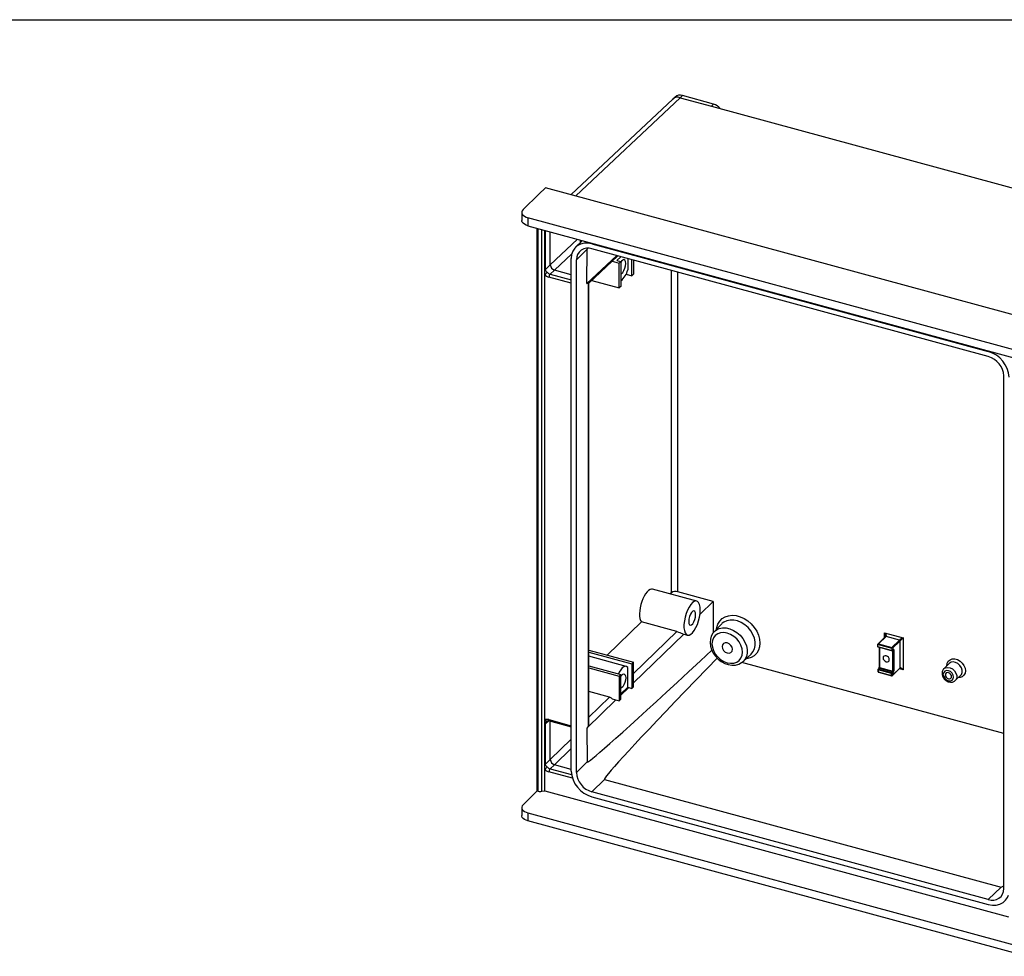
# Model space of a CAD drawing. Extents: x 15 to 405, y 7 to 288.
# Drawn here: x 232 to 337, y 189 to 288 of the extents above; entities that cross this region are included whole.
import ezdxf

# ---------------------------------------------------------------- set-up
doc = ezdxf.new("R2010")
doc.units = 0
doc.layers.get('0').update_dxf_attribs({"linetype": 'CONTINUOUS'})
doc.layers.add('SLD-0', color=7, linetype='CONTINUOUS')

msp = doc.modelspace()

# ---------------------------------------------------------------- linework, layer by layer
at = {"color": 7, "linetype": 'CONTINUOUS'}
for p, q in [((302.2659, 280.0958), (302.0385, 279.8739)), ((303.0516, 280.2551), (302.8183, 280.0273)), ((306.3682, 279.3537), (303.0516, 280.2551)), ((302.0415, 279.8767), (291.2077, 269.6934)), ((302.8183, 280.0273), (306.1349, 279.126)), ((306.3682, 279.3537), (306.1349, 279.126)), ((306.1349, 279.126), (352.3249, 266.5725)), ((286.0742, 268.104), (287.766, 269.7553)), ((287.7689, 269.7545), (287.766, 269.7553)), ((288.4805, 270.4346), (287.7689, 269.7545)), ((343.7277, 255.4196), (288.4805, 270.4346)), ((285.9297, 267.8036), (285.9297, 266.9464)), ((339.6614, 252.8122), (286.5964, 267.2342)), ((286.5964, 267.2342), (286.5964, 266.377)), ((286.5964, 266.377), (339.6614, 251.9551)), ((287.591, 206.1541), (287.591, 266.1067)), ((288.3851, 261.6601), (288.3851, 265.8909)), ((288.9782, 262.2099), (288.9782, 265.7297)), ((292.3909, 264.8022), (291.6673, 264.096)), ((292.1575, 264.7364), (292.1508, 264.5679)), ((292.1577, 264.8656), (292.1577, 264.7365)), ((293.4135, 264.4498), (335.6445, 252.9724)), ((292.9032, 263.8781), (291.7552, 262.7576)), ((292.8859, 260.2252), (292.9032, 263.8781)), ((335.6445, 252.4366), (293.4135, 263.9141)), ((291.2025, 208.2634), (291.2025, 262.9078)), ((291.7552, 208.1132), (291.7552, 262.7576)), ((293.0809, 260.2581), (296.1727, 263.1642)), ((295.5685, 262.5963), (296.3271, 262.3902)), ((296.0599, 262.6784), (296.4792, 263.0809)), ((296.0599, 262.6784), (296.5021, 262.5582)), ((296.3271, 262.3902), (296.5021, 262.5582)), ((296.3271, 259.7492), (296.3271, 262.3902)), ((296.5021, 262.5582), (296.5021, 259.92)), ((297.2266, 262.8778), (297.2266, 261.6818)), ((297.6688, 261.0588), (297.6688, 262.7576)), ((297.8439, 262.71), (297.8439, 261.2296)), ((288.3851, 261.1904), (288.3851, 261.6601)), ((288.4231, 261.687), (288.9782, 262.2099)), ((289.417, 261.6577), (288.9547, 261.2223)), ((288.9782, 262.2099), (288.9782, 262.2099)), ((291.2025, 261.1551), (289.417, 261.6577)), ((289.417, 261.6577), (289.417, 261.6577)), ((297.0513, 261.2266), (297.6688, 261.0588)), ((297.8439, 261.2296), (297.6688, 261.0588)), ((288.3851, 213.6961), (288.3851, 261.1904)), ((293.052, 213.0653), (293.052, 260.3369)), ((293.0809, 213.2304), (293.0809, 260.2908)), ((293.389, 260.5477), (296.3271, 259.7492)), ((296.5021, 259.92), (296.3271, 259.7492)), ((337.3027, 195.7343), (337.3027, 250.3788)), ((304.5777, 226.3801), (299.8697, 227.6597)), ((301.8804, 227.2749), (301.7503, 227.1486)), ((306.3425, 226.3545), (302.5539, 227.3842)), ((304.9317, 224.9838), (306.3425, 226.3545)), ((306.3425, 226.3545), (306.3423, 223.009)), ((298.6858, 224.1714), (295.0431, 220.6324)), ((302.4706, 223.1427), (298.6858, 224.1714)), ((307.2345, 223.9479), (306.4279, 223.1172)), ((307.303, 224.0134), (307.2345, 223.9479)), ((303.0687, 222.9042), (303.5942, 222.7614)), ((324.7042, 222.5956), (323.8715, 221.7829)), ((324.7566, 222.6063), (323.9515, 221.8205)), ((324.5858, 223.0125), (326.5758, 222.4717)), ((326.1716, 222.2217), (324.7566, 222.6063)), ((326.5758, 222.4717), (326.5758, 219.043)), ((325.3979, 221.3194), (323.8502, 221.7401)), ((323.8502, 221.7401), (323.8502, 221.5472)), ((323.8502, 221.5472), (325.3979, 221.1266)), ((323.8946, 221.5011), (325.3842, 221.0963)), ((323.9515, 221.8205), (325.3666, 221.4359)), ((324.0165, 221.468), (324.0165, 219.3428)), ((325.3666, 221.4359), (326.1716, 222.2217)), ((326.238, 222.1394), (325.3979, 221.3194)), ((326.238, 219.2678), (326.238, 222.1394)), ((293.0809, 221.1657), (297.8439, 219.8712)), ((293.0809, 220.9473), (297.6688, 219.7004)), ((297.0695, 219.4264), (293.0809, 220.5104)), ((309.5181, 219.9511), (310.368, 220.7374)), ((325.3913, 221.0981), (325.489, 221.1934)), ((325.3979, 221.1266), (325.3979, 221.3194)), ((325.3979, 221.1266), (325.5029, 221.2291)), ((325.4716, 218.924), (325.4716, 221.1527)), ((325.489, 221.1934), (325.4894, 221.1938)), ((325.5729, 221.1688), (325.5729, 218.9402)), ((293.0809, 219.4915), (296.5021, 218.5617)), ((293.0809, 219.2731), (296.3271, 218.3908)), ((297.2266, 217.2011), (297.2266, 219.3177)), ((297.8439, 219.8712), (297.6688, 219.7004)), ((297.6688, 219.7004), (297.6688, 217.0809)), ((297.8439, 217.2545), (297.8439, 219.8712)), ((337.3027, 212.2647), (309.3902, 219.8507)), ((324.0565, 219.3086), (325.4716, 218.924)), ((325.4329, 218.4821), (326.238, 219.2678)), ((331.4861, 219.7373), (330.9027, 219.168)), ((296.5021, 218.5617), (296.3271, 218.3908)), ((296.3271, 218.3908), (296.3271, 215.7498)), ((296.5021, 215.9234), (296.5021, 218.5617)), ((323.8765, 219.0776), (323.8765, 218.8847)), ((323.9691, 219.1996), (323.8991, 219.1312)), ((325.3316, 218.6588), (323.9165, 219.0434)), ((323.9165, 219.0434), (323.9165, 218.8505)), ((323.9165, 218.8505), (325.3316, 218.466)), ((323.9319, 218.8123), (325.3469, 218.4277)), ((324.0215, 219.2102), (323.9515, 219.1419)), ((323.9515, 219.1419), (325.3666, 218.7573)), ((325.4366, 218.8256), (324.0215, 219.2102)), ((325.3316, 218.466), (325.3316, 218.6588)), ((325.3666, 218.7573), (325.4366, 218.8256)), ((325.419, 218.4464), (326.224, 219.2322)), ((325.5029, 218.7433), (325.4329, 218.675)), ((325.4329, 218.675), (325.4329, 218.4821)), ((332.125, 217.9156), (332.7084, 218.485)), ((296.5021, 216.4823), (297.2266, 217.2011)), ((297.2266, 217.2011), (297.6688, 217.0809)), ((297.6688, 217.0809), (297.8439, 217.2545)), ((295.2675, 216.1449), (293.0809, 216.7392)), ((295.56, 215.9583), (296.3271, 215.7498)), ((296.3271, 215.7498), (296.5021, 215.9234)), ((288.3851, 213.2263), (288.3851, 213.6961)), ((288.3851, 208.9438), (288.3851, 213.2263)), ((288.4231, 213.2532), (288.4231, 208.9707)), ((288.8891, 213.6187), (291.2025, 212.9897)), ((288.9782, 209.4936), (288.9782, 213.5945)), ((292.8859, 212.8529), (292.9032, 209.2337)), ((288.3851, 208.4741), (288.3851, 208.9438)), ((288.4231, 208.9707), (288.9772, 209.4926)), ((289.4169, 208.9414), (288.9546, 208.506)), ((288.9782, 209.4936), (288.9772, 209.4926)), ((289.4204, 208.9448), (289.4169, 208.9414)), ((291.2025, 208.4383), (289.4169, 208.9414)), ((291.7552, 208.1132), (292.9032, 209.2337)), ((288.3851, 206.1566), (288.3851, 208.4741)), ((294.7686, 207.378), (293.4135, 206.0553)), ((294.7686, 207.378), (336.9996, 195.9005)), ((286.0742, 204.6737), (287.591, 206.1541)), ((287.591, 206.1541), (287.6952, 206.1257)), ((288.0763, 206.1074), (288.3851, 206.1566)), ((288.3851, 206.1566), (337.7759, 192.7332)), ((335.6445, 194.5778), (293.4135, 206.0553)), ((293.4135, 205.5196), (335.6445, 194.0421)), ((285.9297, 204.3732), (285.9297, 203.516)), ((286.5964, 203.8038), (339.6614, 189.3819)), ((286.5964, 203.8038), (286.5964, 202.9466)), ((339.6614, 188.5247), (286.5964, 202.9466)), ((335.6445, 194.5778), (336.9996, 195.9005))]:
    msp.add_line(p, q, dxfattribs=at)
at = {"color": 8, "linetype": 'CONTINUOUS'}
for p, q in [((302.8183, 280.0273), (291.686, 269.5634)), ((287.6952, 206.1257), (287.6952, 266.0784)), ((288.0763, 206.1074), (288.0763, 265.9748)), ((288.4231, 265.8806), (288.4231, 261.687)), ((288.9782, 262.2099), (291.883, 264.9402)), ((292.291, 264.8293), (292.291, 264.7048)), ((293.4732, 264.5081), (293.4135, 264.4498)), ((291.2642, 263.3941), (289.417, 261.6577)), ((292.8859, 260.2252), (296.0486, 263.1979)), ((288.9547, 261.2223), (291.2025, 260.6117)), ((301.8804, 227.2749), (301.8804, 261.613)), ((302.5539, 227.3842), (302.5539, 261.4299)), ((291.2025, 260.2518), (288.8381, 260.8941)), ((335.6445, 252.9724), (335.7041, 253.0306)), ((297.8439, 218.6478), (302.4706, 223.1427)), ((303.1965, 222.8695), (297.8439, 217.6695)), ((324.5858, 222.4801), (324.5858, 223.0125)), ((324.0565, 221.4571), (324.0565, 219.3086)), ((325.4716, 221.1527), (325.4525, 221.1579)), ((326.5758, 219.043), (326.1491, 219.159)), ((297.3322, 217.1724), (296.5021, 216.366)), ((293.0809, 214.0206), (295.2675, 216.1449)), ((295.9683, 215.8473), (292.8859, 212.8529)), ((288.8226, 213.6295), (288.4231, 213.2532)), ((288.8381, 213.7461), (291.2025, 213.1032)), ((288.9782, 209.4936), (291.2025, 211.6544)), ((291.2025, 210.6761), (289.4204, 208.9448)), ((291.3341, 207.4991), (288.8379, 208.1778)), ((288.9546, 208.506), (291.2354, 207.8858))]:
    msp.add_line(p, q, dxfattribs=at)
at = {"color": 7, "linetype": 'CONTINUOUS'}
for points in [[(286.0742, 268.104), (285.9816, 267.9872), (285.9351, 267.8633), (285.9364, 267.7371), (285.9855, 267.6134), (286.0805, 267.4971), (286.2177, 267.3925), (286.3919, 267.3037), (286.5964, 267.2342)], [(286.5964, 266.377), (286.3919, 266.4466), (286.2177, 266.5353), (286.0805, 266.6399), (285.9855, 266.7562), (285.9364, 266.8799), (285.9297, 266.9464)], [(293.4135, 264.4498), (292.9821, 264.5259), (292.5674, 264.5167), (292.1851, 264.4225), (291.8501, 264.2471), (291.5751, 263.9971), (291.3708, 263.6821), (291.2449, 263.3143), (291.2025, 262.9078)], [(292.9532, 263.976), (292.9415, 263.9586), (292.9032, 263.8781)], [(297.0108, 262.3612), (296.9886, 262.5704), (296.9248, 262.7111), (296.827, 262.7664), (296.7071, 262.7295), (296.5795, 262.6049), (296.5021, 262.4879)], [(296.5021, 261.2414), (296.5795, 261.2754), (296.7071, 261.4), (296.827, 261.5972), (296.9248, 261.8433), (296.9886, 262.1087), (297.0108, 262.3612)], [(293.0724, 260.2909), (293.0703, 260.3301), (293.0639, 260.3373), (293.0576, 260.3394), (293.052, 260.3369)], [(299.8697, 227.6597), (299.7507, 227.6689), (299.6002, 227.625), (299.4423, 227.5236), (299.282, 227.3679), (299.1245, 227.1629), (298.9751, 226.9154), (298.8384, 226.6334), (298.719, 226.3261), (298.6208, 226.0034), (298.5468, 225.6757), (298.4996, 225.3538), (298.4807, 225.0481), (298.4906, 224.7686), (298.5291, 224.5242), (298.5949, 224.3229), (298.6858, 224.1714)], [(304.961, 225.4249), (304.9405, 225.7504), (304.8801, 226.0208), (304.7825, 226.2233), (304.6524, 226.3486), (304.4958, 226.3908), (304.32, 226.3479), (304.1333, 226.2219), (303.9443, 226.0186), (303.762, 225.7477), (303.5948, 225.4217), (303.4506, 225.056), (303.3361, 224.6676), (303.2567, 224.2746), (303.216, 223.8955), (303.216, 223.5479), (303.2567, 223.2482), (303.3361, 223.0104), (303.4506, 222.8455), (303.5948, 222.7612), (303.762, 222.7616), (303.9443, 222.8466), (304.1333, 223.0122), (304.32, 223.2507), (304.4958, 223.5509), (304.6524, 223.8988), (304.7825, 224.2781), (304.8801, 224.6711), (304.9405, 225.0594), (304.961, 225.4249)], [(304.4534, 224.9295), (304.4313, 225.1387), (304.3674, 225.2795), (304.2697, 225.3347), (304.1497, 225.2978), (304.0221, 225.1733), (303.9021, 224.976), (303.8044, 224.7299), (303.7406, 224.4646), (303.7184, 224.2121), (303.7406, 224.0028), (303.8044, 223.8621), (303.9021, 223.8068), (304.0221, 223.8437), (304.1497, 223.9683), (304.2697, 224.1656), (304.3674, 224.4117), (304.4313, 224.677), (304.4534, 224.9295)], [(306.4415, 223.1189), (306.2861, 222.9467), (306.1235, 222.6505), (306.0277, 222.3192), (306.0006, 221.9615), (306.0437, 221.5881), (306.1567, 221.2114), (306.336, 220.8456), (306.5752, 220.5045), (306.8657, 220.2005), (307.1978, 219.9445), (307.5602, 219.7462), (307.9413, 219.6136), (308.3275, 219.5533), (308.7039, 219.5694), (309.0539, 219.662), (309.362, 219.8257), (309.4619, 219.9144)], [(309.4506, 220.9484), (309.4099, 221.31), (309.2897, 221.6756), (309.096, 222.0269), (308.8387, 222.3462), (308.5305, 222.6176), (308.187, 222.8275), (307.8254, 222.9653), (307.4637, 223.0241), (307.1202, 223.0009), (306.8121, 222.897), (306.5547, 222.7175), (306.3611, 222.4715), (306.2409, 222.1712), (306.2001, 221.8318), (306.2409, 221.4702), (306.3611, 221.1046), (306.5547, 220.7533), (306.8121, 220.434), (307.1202, 220.1626), (307.4637, 219.9527), (307.8254, 219.8149), (308.187, 219.7561), (308.5305, 219.7793), (308.8387, 219.8832), (309.096, 220.0627), (309.2897, 220.3087), (309.4099, 220.609), (309.4506, 220.9484)], [(324.5858, 223.0125), (324.634, 222.96), (324.6771, 222.9057), (324.7139, 222.8511), (324.7433, 222.7979), (324.7643, 222.7479), (324.7764, 222.7024), (324.7791, 222.6628), (324.7725, 222.6305), (324.7566, 222.6063)], [(308.3781, 221.2399), (308.3361, 221.4563), (308.2162, 221.6627), (308.0369, 221.8276), (307.8254, 221.9258), (307.6138, 221.9425), (307.4345, 221.8751), (307.3147, 221.7339), (307.2726, 221.5403), (307.3147, 221.3239), (307.4345, 221.1175), (307.6138, 220.9526), (307.8254, 220.8544), (308.0369, 220.8377), (308.2162, 220.9051), (308.3361, 221.0463), (308.3781, 221.2399)], [(292.9032, 209.2337), (292.9415, 209.2263), (293.0558, 209.2918), (293.2462, 209.4299), (293.5125, 209.6406), (293.8544, 209.9238), (294.2717, 210.2792), (294.7641, 210.7066), (295.3313, 211.2057), (295.9727, 211.776), (296.688, 212.4172), (297.4766, 213.1288), (298.3379, 213.9102), (299.2713, 214.7609), (300.276, 215.6802), (301.3514, 216.6674), (302.4966, 217.7218), (303.7107, 218.8427), (304.9929, 220.0291), (306.1892, 221.1383)], [(306.7592, 220.298), (305.6972, 219.2024), (304.4951, 217.9594), (303.3596, 216.7816), (302.2915, 215.6701), (301.2916, 214.6257), (300.3605, 213.649), (299.4991, 212.7408), (298.7079, 211.9018), (297.9875, 211.1326), (297.3385, 210.4338), (296.7613, 209.8058), (296.2563, 209.2492), (295.8239, 208.7643), (295.4645, 208.3515), (295.1783, 208.0112), (294.9654, 207.7435), (294.8261, 207.5486), (294.7605, 207.4267), (294.7686, 207.378)], [(324.4324, 220.3208), (324.4577, 220.1909), (324.5295, 220.0671), (324.6371, 219.9682), (324.7641, 219.9092), (324.891, 219.8992), (324.9986, 219.9396), (325.0705, 220.0244), (325.0957, 220.1405), (325.0705, 220.2704), (324.9986, 220.3942), (324.891, 220.4931), (324.7641, 220.5521), (324.6371, 220.5621), (324.5295, 220.5217), (324.4577, 220.4369), (324.4324, 220.3208)], [(325.3979, 221.1266), (325.3974, 221.1162), (325.396, 221.1077), (325.3937, 221.1014), (325.3906, 221.0975), (325.3867, 221.096), (325.3842, 221.0963)], [(325.5729, 221.1688), (325.5716, 221.1926), (325.5676, 221.2128), (325.5611, 221.2287), (325.5524, 221.2397), (325.5418, 221.2454), (325.5297, 221.2454), (325.5166, 221.2399), (325.5029, 221.2291)], [(297.2266, 219.3177), (297.1072, 219.413), (296.9655, 219.4337), (296.8083, 219.3789), (296.6433, 219.2512), (296.4782, 219.0567), (296.3211, 218.8048), (296.2352, 218.6342)], [(309.5181, 219.9511), (309.4821, 219.919), (309.4737, 219.9119)], [(326.238, 219.2678), (326.265, 219.2835), (326.2995, 219.2856), (326.3401, 219.274), (326.3852, 219.2492), (326.4332, 219.212), (326.4823, 219.164), (326.5304, 219.1069), (326.5758, 219.043)], [(296.5021, 218.3438), (296.5795, 218.4608), (296.7071, 218.5854), (296.827, 218.6223), (296.9248, 218.567), (296.9886, 218.4263), (297.0108, 218.217)], [(297.0108, 218.217), (296.9886, 217.9645), (296.9248, 217.6992), (296.827, 217.4531), (296.7071, 217.2559), (296.5795, 217.1313), (296.5021, 217.0973)], [(330.7111, 218.692), (330.7245, 218.5467), (330.8017, 218.312), (330.9427, 218.0949), (331.1371, 217.9147), (331.3695, 217.7902), (331.6217, 217.7365), (331.8423, 217.7578), (332.0355, 217.8433), (332.1178, 217.9231)], [(330.8444, 218.5781), (330.8865, 218.3617), (331.0063, 218.1553), (331.1857, 217.9904), (331.3972, 217.8922), (331.6087, 217.8755), (331.7881, 217.9429), (331.9079, 218.0841), (331.95, 218.2777), (331.9079, 218.4941), (331.7881, 218.7005), (331.6087, 218.8654), (331.3972, 218.9636), (331.1857, 218.9803), (331.0063, 218.913), (330.8865, 218.7717), (330.8444, 218.5781)], [(330.9027, 219.168), (330.9032, 219.1684), (330.9176, 219.1819)], [(331.0655, 218.518), (331.0908, 218.3882), (331.1627, 218.2644), (331.2703, 218.1654), (331.3972, 218.1065), (331.5241, 218.0964), (331.6317, 218.1369), (331.7036, 218.2216), (331.7289, 218.3378), (331.7036, 218.4676), (331.6317, 218.5915), (331.5241, 218.6904), (331.3972, 218.7493), (331.2703, 218.7594), (331.1627, 218.7189), (331.0908, 218.6342), (331.0655, 218.518)], [(288.6515, 213.6112), (288.6257, 213.5933), (288.5953, 213.5836), (288.5613, 213.5825), (288.525, 213.59), (288.4879, 213.6058), (288.4512, 213.6295), (288.4165, 213.6599), (288.3851, 213.6961)], [(286.0742, 204.6737), (285.9816, 204.5568), (285.9351, 204.4329), (285.9364, 204.3067), (285.9855, 204.183), (286.0805, 204.0667), (286.2177, 203.9621), (286.3919, 203.8734), (286.5964, 203.8038)], [(286.5964, 202.9466), (286.3919, 203.0162), (286.2177, 203.105), (286.0805, 203.2095), (285.9855, 203.3259), (285.9364, 203.4495), (285.9297, 203.516)], [(335.6445, 194.0421), (336.0758, 193.9661), (336.4906, 193.9753), (336.8729, 194.0694), (337.2079, 194.2448), (337.4829, 194.4948), (337.6872, 194.8098), (337.7759, 195.036)]]:
    msp.add_lwpolyline(points, dxfattribs=at)
at = {"color": 8, "linetype": 'CONTINUOUS'}
for points in [[(306.6944, 223.3917), (306.7215, 223.5657), (306.8385, 223.9323), (307.029, 224.2513), (307.2865, 224.5118), (307.6023, 224.705), (307.9657, 224.8243), (308.3642, 224.8656), (308.7843, 224.8276), (309.2116, 224.7114), (309.6317, 224.5211), (310.0302, 224.2632), (310.3936, 223.9464), (310.7094, 223.5815), (310.9669, 223.181), (311.1574, 222.7585), (311.2744, 222.3283), (311.3138, 221.9052), (311.2744, 221.5035), (311.1574, 221.1369), (310.9669, 220.8179), (310.7094, 220.5573), (310.3936, 220.3641), (310.0302, 220.2448), (309.7989, 220.2109)], [(306.4347, 223.1242), (306.6491, 223.299), (306.9622, 223.4487), (307.3177, 223.5211), (307.701, 223.5131), (308.0964, 223.4251), (308.4878, 223.2606), (308.8591, 223.0265), (309.1951, 222.7321), (309.4821, 222.3898), (309.7083, 222.0133), (309.8644, 221.6183), (309.9441, 221.2207), (309.9441, 220.837), (309.8644, 220.4827), (309.7083, 220.1725), (309.5181, 219.9511)], [(310.368, 220.7374), (310.5609, 220.9619), (310.7192, 221.2765), (310.8001, 221.6357), (310.8001, 222.0248), (310.7192, 222.4279), (310.5609, 222.8285), (310.3316, 223.2102), (310.0406, 223.5574), (309.6998, 223.8558), (309.3233, 224.0933), (308.9265, 224.2601), (308.5255, 224.3493), (308.1368, 224.3574), (307.7764, 224.284), (307.4589, 224.1321), (307.303, 224.0134)], [(325.4691, 221.174), (325.4709, 221.1646), (325.4716, 221.1527)], [(324.0165, 219.3428), (324.0169, 219.3388), (324.0199, 219.3314), (324.0256, 219.3244), (324.0338, 219.3181), (324.0443, 219.3128), (324.0565, 219.3086)], [(330.9176, 219.1819), (331.0906, 219.2847), (331.3239, 219.3205), (331.5778, 219.2719), (331.8247, 219.1441), (332.038, 218.9511), (332.1945, 218.7138), (332.2772, 218.4578), (332.2772, 218.2109), (332.1945, 217.9998), (332.1251, 217.9156)], [(331.2189, 219.4955), (331.2593, 219.7562), (331.3769, 219.9739), (331.5624, 220.1309), (331.8006, 220.2146), (332.0723, 220.218), (332.3555, 220.1411), (332.6272, 219.9899), (332.8655, 219.7767), (333.0509, 219.5189), (333.1686, 219.2373), (333.2089, 218.9546), (333.1686, 218.6939), (333.0509, 218.4762), (332.8655, 218.3192), (332.6272, 218.2355), (332.4415, 218.2244)], [(332.7084, 218.485), (332.7778, 218.5692), (332.8606, 218.7803), (332.8606, 219.0272), (332.7778, 219.2832), (332.6214, 219.5205), (332.4081, 219.7135), (332.1611, 219.8413), (331.9073, 219.8899), (331.674, 219.8541), (331.4866, 219.7378), (331.4861, 219.7373)], [(323.8765, 219.0776), (323.8769, 219.0736), (323.8799, 219.0662), (323.8856, 219.0592), (323.8938, 219.0529), (323.9043, 219.0476), (323.9165, 219.0434)], [(323.8765, 218.8847), (323.8769, 218.8807), (323.8799, 218.8733), (323.8856, 218.8663), (323.8938, 218.86), (323.9043, 218.8547), (323.9165, 218.8505)], [(323.9165, 218.8505), (323.9172, 218.8387), (323.9192, 218.8285), (323.9224, 218.8206), (323.9268, 218.8151), (323.9319, 218.8123)], [(325.3316, 218.466), (325.3323, 218.4541), (325.3343, 218.444), (325.3375, 218.436), (325.3418, 218.4305), (325.3469, 218.4277)]]:
    msp.add_lwpolyline(points, dxfattribs=at)
at = {"color": 7, "linetype": 'CONTINUOUS'}
for centre, radius, start, end in [((302.7949, 279.504), 0.7938, 71.126705, 131.788403), ((302.5481, 279.4207), 0.6641, 65.991826, 138.043532), ((305.9755, 278.0108), 1.3992, 37.830519, 73.701863), ((292.974, 262.7772), 1.2189, 68.862331, 180.922296), ((288.3, 261.8208), 0.1818, 297.886149, 312.601914), ((286.2608, 263.9393), 3.474, 307.695766, 313.484746), ((289.4633, 262.341), 1.2287, 212.159488, 228.647997), ((289.1234, 261.8151), 0.6163, 220.031291, 254.11391), ((289.3492, 260.8973), 0.5112, 140.514968, 180.351493), ((289.5835, 262.2405), 0.6061, 182.89609, 254.046666), ((295.1029, 262.1653), 2.178, 309.970929, 347.174379), ((289.0957, 261.7826), 0.9251, 219.804318, 253.826318), ((292.7706, 260.5759), 0.3692, 288.199028, 319.652965), ((334.8246, 250.0489), 3.0363, 3.391569, 74.333771), ((335.0295, 250.244), 2.2772, 3.391539, 74.33379), ((302.3272, 226.6512), 0.7672, 72.815024, 125.620177), ((304.546, 227.619), 4.934, 245.125398, 252.598631), ((323.9842, 222.5851), 0.738, 5.223629, 35.393975), ((327.3364, 220.7908), 1.845, 114.348573, 129.147282), ((257.5968, 292.2363), 98.1081, 314.398807, 314.675555), ((323.9554, 221.7116), 0.109, 92.035571, 164.838656), ((323.9027, 221.5533), 0.0528, 186.62653, 261.195407), ((325.1407, 221.3127), 0.2573, 1.497639, 28.611814), ((326.147, 222.134), 0.0911, 3.391374, 74.334405), ((325.506, 221.263), 0.1156, 252.695926, 305.399024), ((323.7892, 219.3386), 0.2274, 322.320102, 1.064253), ((323.9032, 219.3077), 0.1534, 320.512602, 0.343558), ((326.1896, 219.2662), 0.0484, 315.353624, 1.913212), ((323.9515, 219.0776), 0.075, 134.305034, 180), ((323.9515, 218.8847), 0.075, 180, 254.795487), ((324.0699, 219.0443), 0.1534, 140.513332, 180.342902), ((325.485, 218.6597), 0.1534, 140.513332, 180.342902), ((325.366, 218.7692), 0.1156, 252.695902, 305.39895), ((325.366, 218.5763), 0.1156, 252.695902, 305.39895), ((325.3666, 218.5001), 0.075, 254.795487, 314.305034), ((325.342, 218.6696), 0.0911, 3.392502, 74.333277), ((325.3182, 218.9231), 0.1534, 320.512602, 0.343558), ((325.412, 218.7379), 0.0911, 3.392502, 74.333277), ((325.506, 219.0344), 0.1156, 252.695926, 305.399024), ((325.2662, 218.9383), 0.3067, 320.512648, 0.343513), ((326.16, 218.7237), 0.5243, 37.530984, 82.094299), ((331.2914, 218.7286), 0.5815, 129.048648, 183.609262), ((295.0968, 215.5549), 0.6142, 41.050999, 73.864219), ((288.6683, 213.207), 0.5651, 72.522924, 120.081801), ((288.3, 213.387), 0.1818, 297.886149, 312.601914), ((288.7849, 213.3218), 0.3146, 70.656897, 118.342366), ((293.7777, 212.327), 1.0352, 134.504349, 149.473441), ((292.8383, 213.1799), 0.2425, 331.81313, 11.951139), ((288.3, 209.1045), 0.1818, 297.886149, 312.601914), ((289.4634, 209.6248), 1.2289, 212.161067, 228.646417), ((289.5893, 209.5299), 0.6133, 183.494923, 253.670151), ((289.591, 209.5349), 0.6142, 183.85493, 253.870605), ((286.2615, 211.2221), 3.4729, 307.694677, 313.485439), ((289.0958, 209.0663), 0.9252, 219.805328, 253.813419), ((289.1234, 209.0988), 0.6163, 220.031597, 254.102227), ((289.3492, 208.1808), 0.5113, 140.511361, 180.335499), ((294.2334, 208.443), 3.0363, 183.391569, 254.333771), ((294.0284, 208.2479), 2.2772, 183.391539, 254.33379), ((287.9294, 207.0261), 0.9303, 255.422975, 279.085394), ((336.084, 195.7147), 1.2189, 248.862331, 0.922296), ((336.7221, 196.7554), 0.8988, 287.985928, 310.245749)]:
    msp.add_arc(centre, radius, start, end, dxfattribs=at)
at = {"color": 8, "linetype": 'CONTINUOUS'}
for centre, radius, start, end in [((292.2729, 264.7543), 0.1166, 188.763477, 248.668247), ((324.7396, 222.5553), 0.0537, 71.582698, 131.324502), ((325.4545, 221.2274), 0.0484, 315.352143, 1.912952), ((323.9346, 219.0909), 0.0537, 71.586544, 131.324011), ((324.0046, 219.1593), 0.0537, 71.586544, 131.324011), ((325.3845, 218.4805), 0.0484, 315.353624, 1.913212), ((288.8731, 213.2093), 0.4521, 126.819754, 174.433679), ((288.9635, 213.7225), 0.1277, 169.342239, 234.363036)]:
    msp.add_arc(centre, radius, start, end, dxfattribs=at)
at = {"layer": 'SLD-0'}
msp.add_line((15, 288.3404), (405, 288.3404), dxfattribs=at)

doc.saveas('drawing.dxf')
